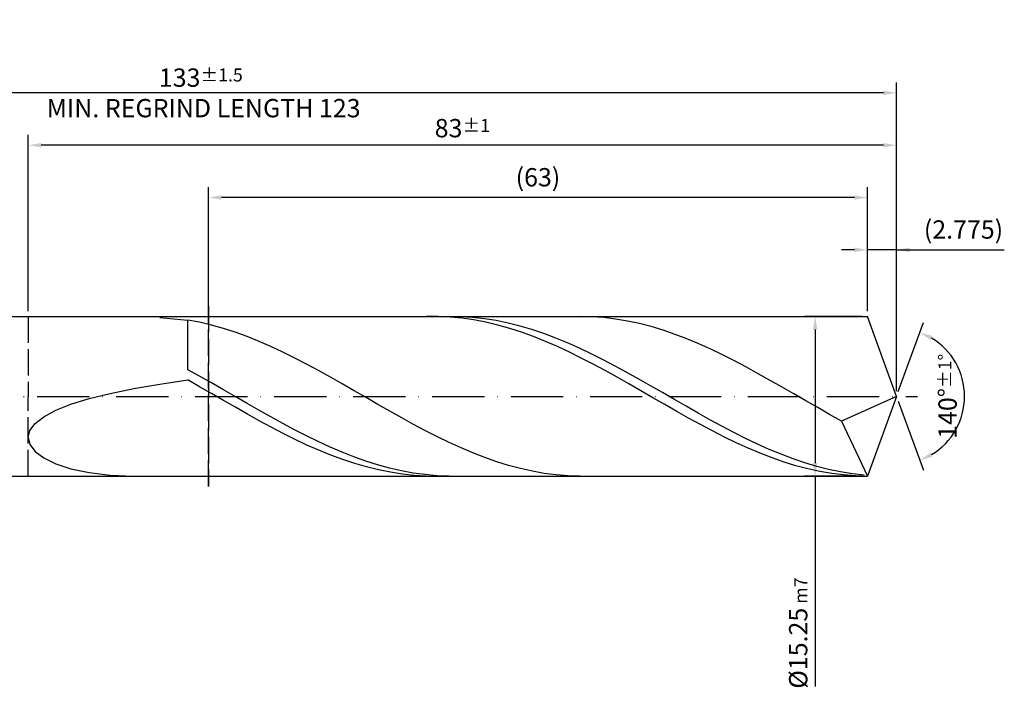
# Model space of a CAD drawing. Units: millimetres. Extents: x -187 to 407, y -196 to 225.
# Drawn here: x 98 to 287, y -56 to 72 of the extents above; entities that cross this region are included whole.
import ezdxf

# ---------------------------------------------------------------- set-up
doc = ezdxf.new("R2010")
doc.units = ezdxf.units.MM
doc.linetypes.add('GEN3', pattern=[6.25, 5, -1.25])
doc.linetypes.add('GEN7', pattern=[15, 10, -2.5, 0, -2.5])
doc.layers.get('DEFPOINTS').update_dxf_attribs({"linetype": 'CONTINUOUS'})
for name, color, linetype in [('AM_0', 7, 'CONTINUOUS'), ('AM_3', 6, 'GEN3'), ('AM_5', 3, 'CONTINUOUS'), ('AM_7', 4, 'GEN7')]:
    doc.layers.add(name, color=color, linetype=linetype)
doc.styles.get("Standard").update_dxf_attribs({"font": 'ISOCP.SHX'})
doc.dimstyles.get("Standard").update_dxf_attribs({"dimtxt": 3.5, "dimasz": 2.5, "dimexe": 2, "dimexo": 1, "dimgap": 1.5, "dimtad": 1, "dimdsep": 46, "dimtxsty": 'STANDARD', "dimcen": -2, "dimclrt": 2, "dimazin": 2, "dimtp": 0.1, "dimtm": 0.1, "dimtfac": 1, "dimtmove": 0, "dimatfit": 3, "dimfxl": 1, "dimarcsym": 0})

# ---------------------------------------------------------------- blocks, each defined once
blk = doc.blocks.new('*D46')
at = {"layer": 'AM_5', "color": 0, "lineweight": -2}
for p, q in [((260.45, 16.25), (260.45, 30)), ((266, 1), (266, 30)), ((257.95, 28), (255.45, 28)), ((266, 28), (260.45, 28)), ((266, 28), (286.6, 28)), ((268.5, 28), (271, 28))]:
    blk.add_line(p, q, dxfattribs=at)
at = {"layer": 'AM_5', "color": 0}
for points in [[(257.95, 27.58), (257.95, 28.42), (260.45, 28)], [(268.5, 28.42), (268.5, 27.58), (266, 28)]]:
    blk.add_solid(points, dxfattribs=at)
at = {"layer": 'DEFPOINTS', "color": 0}
for p in [(260.45, 28), (260.45, 15.25), (266, 0)]:
    blk.add_point(p, dxfattribs=at)
at = {"layer": 'AM_5', "color": 2, "insert": (278.8, 31.43), "char_height": 3.5, "attachment_point": 5}
blk.add_mtext('(2.775)', dxfattribs=at)
blk = doc.blocks.new('*D47')
at = {"layer": 'AM_5', "color": 0, "lineweight": -2}
for p, q in [((266.34, 0.94), (271.13, 14.1)), ((266.34, -0.94), (271.13, -14.1))]:
    blk.add_line(p, q, dxfattribs=at)
blk.add_arc((266, 0), 13, 301.0355, 58.9645, dxfattribs=at)
at = {"layer": 'AM_5', "color": 0}
for points in [[(272.88, 11.52), (272.52, 10.76), (270.45, 12.22)], [(272.52, -10.76), (272.88, -11.52), (270.45, -12.22)]]:
    blk.add_solid(points, dxfattribs=at)
at = {"layer": 'DEFPOINTS', "color": 0}
for p in [(260.45, 15.25), (266, 0), (266, 0), (277.94, -5.15), (260.45, -15.25)]:
    blk.add_point(p, dxfattribs=at)
at = {"layer": 'AM_5', "color": 2, "insert": (275.75, 0), "char_height": 3.5, "attachment_point": 5, "rotation": 90}
blk.add_mtext('140%%d{}{\\H0.71x;\\C3;%%p1%%d}', dxfattribs=at)
blk = doc.blocks.new('*D48')
at = {"layer": 'AM_5', "color": 0, "lineweight": -2}
for p, q in [((100, 16.25), (100, 50)), ((266, 1), (266, 50)), ((263.5, 48), (102.5, 48))]:
    blk.add_line(p, q, dxfattribs=at)
at = {"layer": 'AM_5', "color": 0}
for points in [[(102.5, 48.42), (102.5, 47.58), (100, 48)], [(263.5, 47.58), (263.5, 48.42), (266, 48)]]:
    blk.add_solid(points, dxfattribs=at)
at = {"layer": 'DEFPOINTS', "color": 0}
for p in [(100, 48), (100, 15.25), (266, 0)]:
    blk.add_point(p, dxfattribs=at)
at = {"layer": 'AM_5', "color": 2, "insert": (183, 51.26), "char_height": 3.5, "attachment_point": 5}
blk.add_mtext('83{}{\\H0.71x;\\C3;%%p1}', dxfattribs=at)
blk = doc.blocks.new('*D49')
at = {"layer": 'AM_5', "color": 0, "lineweight": -2}
for p, q in [((259.45, 15.25), (248.45, 15.25)), ((250.45, 12.75), (250.45, -12.75)), ((259.45, -15.25), (248.45, -15.25)), ((250.45, -15.25), (250.45, -55.43))]:
    blk.add_line(p, q, dxfattribs=at)
at = {"layer": 'AM_5', "color": 0}
for points in [[(250.87, 12.75), (250.03, 12.75), (250.45, 15.25)], [(250.03, -12.75), (250.87, -12.75), (250.45, -15.25)]]:
    blk.add_solid(points, dxfattribs=at)
at = {"layer": 'DEFPOINTS', "color": 0}
for p in [(260.45, 15.25), (250.45, -15.25), (260.45, -15.25)]:
    blk.add_point(p, dxfattribs=at)
at = {"layer": 'AM_5', "color": 2, "insert": (247.2, -45.25), "char_height": 3.5, "attachment_point": 5, "rotation": 90}
blk.add_mtext('%%c15.25{}{\\H0.71x;\\C3; m7', dxfattribs=at)
blk = doc.blocks.new('*D50')
at = {"layer": 'AM_5', "color": 0, "lineweight": -2}
for p, q in [((0, 10.8), (0, 60)), ((266, 1), (266, 60)), ((263.5, 58), (2.5, 58))]:
    blk.add_line(p, q, dxfattribs=at)
at = {"layer": 'AM_5', "color": 0}
for points in [[(2.5, 58.42), (2.5, 57.58), (0, 58)], [(263.5, 57.58), (263.5, 58.42), (266, 58)]]:
    blk.add_solid(points, dxfattribs=at)
at = {"layer": 'DEFPOINTS', "color": 0}
for p in [(0, 58), (0, 9.8), (266, 0)]:
    blk.add_point(p, dxfattribs=at)
at = {"layer": 'AM_5', "color": 2, "insert": (133, 58), "char_height": 3.5, "attachment_point": 5}
blk.add_mtext('133{}{\\H0.71x;\\C3%%p1.5}\\P MIN. REGRIND LENGTH 123', dxfattribs=at)
blk = doc.blocks.new('*D51')
at = {"layer": 'AM_5', "color": 0, "lineweight": -2}
for p, q in [((134.45, 16.25), (134.45, 40)), ((260.45, 16.25), (260.45, 40)), ((257.95, 38), (136.95, 38))]:
    blk.add_line(p, q, dxfattribs=at)
at = {"layer": 'AM_5', "color": 0}
for points in [[(136.95, 38.42), (136.95, 37.58), (134.45, 38)], [(257.95, 37.58), (257.95, 38.42), (260.45, 38)]]:
    blk.add_solid(points, dxfattribs=at)
at = {"layer": 'DEFPOINTS', "color": 0}
for p in [(134.45, 38), (134.45, 15.25), (260.45, 15.25)]:
    blk.add_point(p, dxfattribs=at)
at = {"layer": 'AM_5', "color": 2, "insert": (197.45, 41.42), "char_height": 3.5, "attachment_point": 5}
blk.add_mtext('(63)', dxfattribs=at)

msp = doc.modelspace()

# ---------------------------------------------------------------- linework, layer by layer
at = {"layer": 'AM_0'}
for p, q in [((96.75, 15.25), (260.4495, 15.25)), ((125.1362, 15.0987), (130.5, 14.5894)), ((178.3761, 15.241), (176.0963, 15.2294)), ((180.6559, 15.1391), (178.3761, 15.241)), ((182.6844, 15.2188), (180.4155, 15.2463)), ((182.9357, 14.9244), (180.6559, 15.1391)), ((184.9533, 15.079), (182.6844, 15.2188)), ((187.2222, 14.8281), (184.9533, 15.079)), ((207.7523, 15.203), (205.4801, 15.2496)), ((210.0244, 15.044), (207.7523, 15.203)), ((266, 0), (260.4495, 15.25)), ((266, 0), (260.4495, 15.25)), ((132.7721, 14.154), (130.5, 14.5894)), ((130.5, 5.0982), (130.5, 14.5894)), ((135.0443, 13.6139), (132.7721, 14.154)), ((137.3164, 12.9731), (135.0443, 13.6139)), ((185.2156, 14.5987), (182.9357, 14.9244)), ((187.4954, 14.1643), (185.2156, 14.5987)), ((189.4911, 14.4678), (187.2222, 14.8281)), ((189.7752, 13.6244), (187.4954, 14.1643)), ((191.76, 14.0008), (189.4911, 14.4678)), ((192.055, 12.9831), (189.7752, 13.6244)), ((194.0289, 13.4306), (191.76, 14.0008)), ((196.2978, 12.7613), (194.0289, 13.4306)), ((212.2965, 14.7738), (210.0244, 15.044)), ((214.5686, 14.3943), (212.2965, 14.7738)), ((216.8408, 13.9083), (214.5686, 14.3943)), ((219.1129, 13.3196), (216.8408, 13.9083)), ((221.385, 12.6323), (219.1129, 13.3196)), ((139.5885, 12.2365), (137.3164, 12.9731)), ((141.8606, 11.4093), (139.5885, 12.2365)), ((144.1328, 10.4978), (141.8606, 11.4093)), ((194.3348, 12.2451), (192.055, 12.9831)), ((196.6146, 11.416), (194.3348, 12.2451)), ((198.5666, 11.9979), (196.2978, 12.7613)), ((198.8944, 10.5018), (196.6146, 11.416)), ((200.8355, 11.1461), (198.5666, 11.9979)), ((223.6571, 11.8516), (221.385, 12.6323)), ((225.9293, 10.9832), (223.6571, 11.8516)), ((146.4049, 9.5086), (144.1328, 10.4978)), ((148.677, 8.4491), (146.4049, 9.5086)), ((201.1743, 9.5095), (198.8944, 10.5018)), ((203.1044, 10.2121), (200.8355, 11.1461)), ((203.4541, 8.4464), (201.1743, 9.5095)), ((205.3733, 9.2028), (203.1044, 10.2121)), ((228.2014, 10.0337), (225.9293, 10.9832)), ((230.4735, 9.0099), (228.2014, 10.0337)), ((150.9491, 7.3272), (148.677, 8.4491)), ((205.7339, 7.3204), (203.4541, 8.4464)), ((207.6422, 8.1256), (205.3733, 9.2028)), ((209.9111, 6.9885), (207.6422, 8.1256)), ((232.7456, 7.9195), (230.4735, 9.0099)), ((235.0178, 6.7705), (232.7456, 7.9195)), ((153.2213, 6.151), (150.9491, 7.3272)), ((155.4934, 4.9294), (153.2213, 6.151)), ((208.0137, 6.1399), (205.7339, 7.3204)), ((210.2935, 4.9136), (208.0137, 6.1399)), ((212.18, 5.7998), (209.9111, 6.9885)), ((214.4489, 4.5684), (212.18, 5.7998)), ((237.2899, 5.5715), (235.0178, 6.7705)), ((132.7689, 3.8464), (130.5, 5.0982)), ((135.0378, 2.5661), (132.7689, 3.8464)), ((157.7655, 3.6713), (155.4934, 4.9294)), ((212.5733, 3.6508), (210.2935, 4.9136)), ((216.7178, 3.3033), (214.4489, 4.5684)), ((239.562, 4.3313), (237.2899, 5.5715)), ((241.8341, 3.059), (239.562, 4.3313)), ((120.1695, 1.4889), (125.1362, 2.3462)), ((125.1362, 2.3462), (130.5, 3.1398)), ((132.7798, 1.8417), (130.5, 3.1398)), ((137.3067, 1.267), (135.0378, 2.5661)), ((160.0376, 2.386), (157.7655, 3.6713)), ((162.3098, 1.0832), (160.0376, 2.386)), ((214.8532, 2.3609), (212.5733, 3.6508)), ((217.133, 1.0533), (214.8532, 2.3609)), ((218.9866, 2.0139), (216.7178, 3.3033)), ((221.2555, 0.7096), (218.9866, 2.0139)), ((244.1063, 1.7642), (241.8341, 3.059)), ((111.6362, -0.4392), (115.6533, 0.5619)), ((115.6533, 0.5619), (120.1695, 1.4889)), ((135.0596, 0.5298), (132.7798, 1.8417)), ((137.3394, -0.786), (135.0596, 0.5298)), ((139.5756, -0.0415), (137.3067, 1.267)), ((164.5819, -0.2277), (162.3098, 1.0832)), ((219.4128, -0.2621), (217.133, 1.0533)), ((223.5244, -0.5999), (221.2555, 0.7096)), ((246.3784, 0.4563), (244.1063, 1.7642)), ((248.6505, -0.855), (246.3784, 0.4563)), ((266, 0), (255.4669, -4.7125)), ((266, 0), (260.4495, -15.25)), ((105.2656, -2.6682), (108.1611, -1.5163)), ((108.1611, -1.5163), (111.6362, -0.4392)), ((139.6193, -2.0959), (137.3394, -0.786)), ((141.8444, -1.3496), (139.5756, -0.0415)), ((144.1133, -2.6479), (141.8444, -1.3496)), ((166.854, -1.5369), (164.5819, -0.2277)), ((169.1261, -2.8348), (166.854, -1.5369)), ((221.6926, -1.5755), (219.4128, -0.2621)), ((223.9724, -2.8773), (221.6926, -1.5755)), ((225.7933, -1.905), (223.5244, -0.5999)), ((250.9226, -2.16), (248.6505, -0.855)), ((102.9805, -3.8898), (105.2656, -2.6682)), ((141.8991, -3.3903), (139.6193, -2.0959)), ((144.1789, -4.6594), (141.8991, -3.3903)), ((146.3822, -3.9266), (144.1133, -2.6479)), ((171.3983, -4.1117), (169.1261, -2.8348)), ((226.2522, -4.1576), (223.9724, -2.8773)), ((228.0622, -3.1961), (225.7933, -1.905)), ((230.3311, -4.4636), (228.0622, -3.1961)), ((253.1948, -3.449), (250.9226, -2.16)), ((255.4669, -4.7125), (253.1948, -3.449)), ((100.3336, -6.4987), (101.3306, -5.1716)), ((101.3306, -5.1716), (102.9805, -3.8898)), ((146.4587, -5.8938), (144.1789, -4.6594)), ((148.6511, -5.1763), (146.3822, -3.9266)), ((150.92, -6.3879), (148.6511, -5.1763)), ((173.6704, -5.3581), (171.3983, -4.1117)), ((175.9425, -6.565), (173.6704, -5.3581)), ((228.532, -5.4069), (226.2522, -4.1576)), ((230.8119, -6.616), (228.532, -5.4069)), ((232.6, -5.6982), (230.3311, -4.4636)), ((255.4669, -4.7125), (260.4495, -15.25)), ((100, -7.8504), (100.3336, -6.4987)), ((148.7385, -7.0843), (146.4587, -5.8938)), ((151.0183, -8.2221), (148.7385, -7.0843)), ((153.1889, -7.5524), (150.92, -6.3879)), ((178.2146, -7.7233), (175.9425, -6.565)), ((233.0917, -7.7758), (230.8119, -6.616)), ((234.8689, -6.8907), (232.6, -5.6982)), ((237.1378, -8.0325), (234.8689, -6.8907)), ((100, -7.8504), (100.3336, -9.1997)), ((100.3336, -9.1997), (101.3306, -10.5138)), ((153.2981, -9.2987), (151.0183, -8.2221)), ((155.4578, -8.6611), (153.1889, -7.5524)), ((155.578, -10.306), (153.2981, -9.2987)), ((157.7267, -9.7061), (155.4578, -8.6611)), ((180.4868, -8.8245), (178.2146, -7.7233)), ((182.7589, -9.8604), (180.4868, -8.8245)), ((235.3715, -8.8778), (233.0917, -7.7758)), ((237.6513, -9.9136), (235.3715, -8.8778)), ((239.4066, -9.115), (237.1378, -8.0325)), ((241.6755, -10.1303), (239.4066, -9.115)), ((101.3306, -10.5138), (102.9805, -11.7537)), ((157.8578, -11.2366), (155.578, -10.306)), ((159.9955, -10.6794), (157.7267, -9.7061)), ((160.1376, -12.0836), (157.8578, -11.2366)), ((162.2644, -11.574), (159.9955, -10.6794)), ((185.031, -10.8234), (182.7589, -9.8604)), ((187.3031, -11.7064), (185.031, -10.8234)), ((239.9311, -10.8756), (237.6513, -9.9136)), ((242.2109, -11.7567), (239.9311, -10.8756)), ((243.9444, -11.0709), (241.6755, -10.1303)), ((246.2133, -11.9299), (243.9444, -11.0709)), ((102.9805, -11.7537), (105.2656, -12.876)), ((105.2656, -12.876), (108.1611, -13.8336)), ((162.4174, -12.8406), (160.1376, -12.0836)), ((164.5333, -12.3832), (162.2644, -11.574)), ((164.6972, -13.502), (162.4174, -12.8406)), ((166.8022, -13.1012), (164.5333, -12.3832)), ((169.0711, -13.7225), (166.8022, -13.1012)), ((189.5753, -12.5028), (187.3031, -11.7064)), ((191.8474, -13.2067), (189.5753, -12.5028)), ((244.4907, -12.5503), (242.2109, -11.7567)), ((246.7706, -13.2504), (244.4907, -12.5503)), ((248.4822, -12.7009), (246.2133, -11.9299)), ((250.7511, -13.3782), (248.4822, -12.7009)), ((108.1611, -13.8336), (111.6362, -14.5786)), ((111.6362, -14.5786), (115.6533, -15.0645)), ((166.977, -14.0629), (164.6972, -13.502)), ((169.2569, -14.519), (166.977, -14.0629)), ((171.34, -14.2426), (169.0711, -13.7225)), ((171.5367, -14.8671), (169.2569, -14.519)), ((173.6089, -14.6577), (171.34, -14.2426)), ((173.8165, -15.1045), (171.5367, -14.8671)), ((175.8778, -14.9648), (173.6089, -14.6577)), ((178.1467, -15.1615), (175.8778, -14.9648)), ((194.1195, -13.813), (191.8474, -13.2067)), ((196.3916, -14.3172), (194.1195, -13.813)), ((198.6638, -14.7154), (196.3916, -14.3172)), ((200.9359, -15.0049), (198.6638, -14.7154)), ((203.208, -15.1834), (200.9359, -15.0049)), ((249.0504, -13.8518), (246.7706, -13.2504)), ((251.3302, -14.3501), (249.0504, -13.8518)), ((253.02, -13.9569), (250.7511, -13.3782)), ((253.61, -14.7416), (251.3302, -14.3501)), ((255.2889, -14.4327), (253.02, -13.9569)), ((255.8898, -15.0233), (253.61, -14.7416)), ((257.5577, -14.802), (255.2889, -14.4327)), ((258.1696, -15.1932), (255.8898, -15.0233)), ((259.8266, -15.0622), (257.5577, -14.802)), ((115.6533, -15.0645), (120.1695, -15.2493)), ((176.0963, -15.2294), (173.8165, -15.1045)), ((180.4155, -15.2463), (178.1467, -15.1615)), ((205.4801, -15.2496), (203.208, -15.1834))]:
    msp.add_line(p, q, dxfattribs=at)
at = {"layer": 'AM_0', "extrusion": (0, 0, -1)}
for p in [(266, 0), (96.75, -15.25)]:
    msp.add_line(p, (260.4495, -15.25), dxfattribs=at)
at = {"layer": 'AM_3'}
for p, q in [((134.4495, 17.25), (134.4495, -17.25)), ((100, 15.25), (100, 0))]:
    msp.add_line(p, q, dxfattribs=at)
at = {"layer": 'AM_3', "extrusion": (0, 0, -1)}
for p, q in [((134.4495, -17.25), (134.4495, 17.25)), ((100, -15.25), (100, 0))]:
    msp.add_line(p, q, dxfattribs=at)
at = {"layer": 'AM_7'}
msp.add_line((-4, 0), (270, 0), dxfattribs=at)

# ---------------------------------------------------------------- dimensions: what is measured, and where the dimension line sits
at = {"layer": 'AM_5'}
for base, p1, p2, text, picture, middle in [((0, 58), (266, 0), (0, 9.8), '<>{}{\\H0.71x;\\C3%%p1.5}\\X MIN. REGRIND LENGTH 123', '*D50', (133, 58)), ((100, 48), (266, 0), (100, 15.25), '<>{}{\\H0.71x;\\C3;%%p1}', '*D48', (183, 48)), ((134.4495, 38), (260.4495, 15.25), (134.4495, 15.25), '(63)', '*D51', (197.4495, 38)), ((260.4495, 28), (266, 0), (260.4495, 15.25), '(<>)', '*D46', (278.8, 28))]:
    dim = msp.add_linear_dim(base=base, p1=p1, p2=p2, text=text, dimstyle='STANDARD', override={"dimdec": 3, "dimlfac": 0.5, "dimtp": 0.01}, dxfattribs=at)
    dim.commit()
    dim.dimension.update_dxf_attribs({"geometry": picture, "text_midpoint": middle, "dimtype": 160})
dim = msp.add_linear_dim(base=(250.4495, -15.25), p1=(260.4495, 15.25), p2=(260.4495, -15.25), angle=90, text='%%c<>{}{\\H0.71x;\\C3; m7', dimstyle='STANDARD', override={"dimdec": 3, "dimlfac": 0.5, "dimtp": 0.01}, dxfattribs=at)
dim.commit()
dim.dimension.update_dxf_attribs({"geometry": '*D49', "text_midpoint": (250.4495, -45.25), "dimtype": 160})
dim = msp.add_angular_dim_2l(base=(277.9368, -5.149), line1=((266, 0), (260.4495, 15.25)), line2=((266, 0), (260.4495, -15.25)), text='<>{}{\\H0.71x;\\C3;%%p1%%d}', dimstyle='STANDARD', override={"dimdec": 3, "dimtp": 0.01}, dxfattribs=at)
dim.commit()
dim.dimension.update_dxf_attribs({"geometry": '*D47', "text_midpoint": (275.7482, 0)})

doc.saveas('drawing.dxf')
